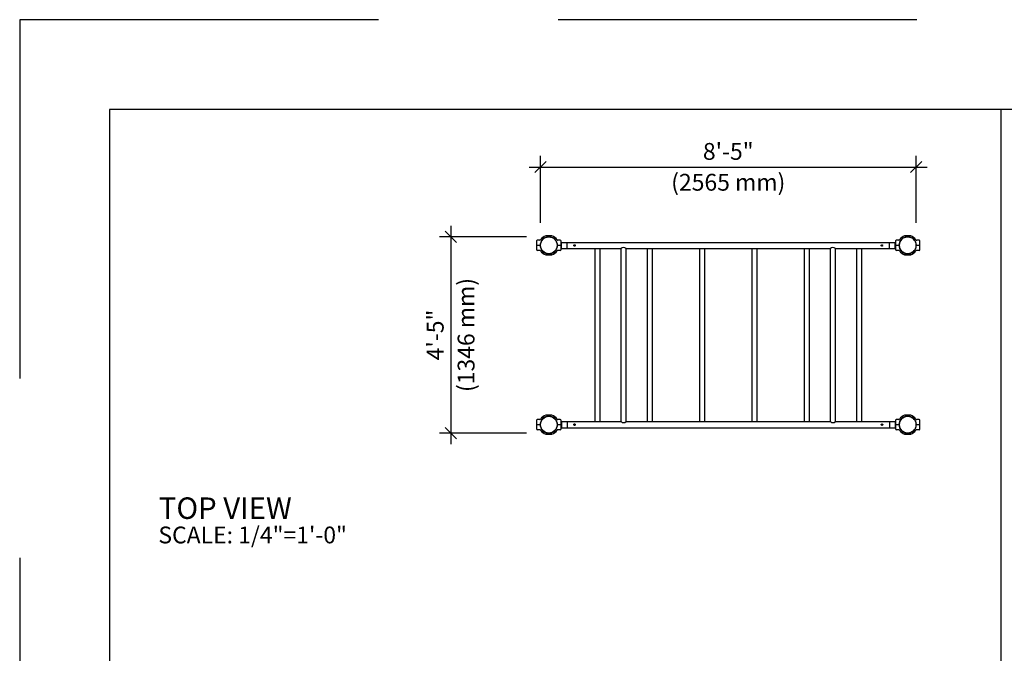
# Model space of a CAD drawing. Extents: x 0 to 528, y 0 to 421.
# Drawn here: x 0 to 263, y 251 to 421 of the extents above; entities that cross this region are included whole.
import ezdxf
from ezdxf.enums import TextEntityAlignment as Align

# ---------------------------------------------------------------- set-up
doc = ezdxf.new("R2010")
doc.units = 0
doc.header["$LTSCALE"] = 16
doc.header["$MEASUREMENT"] = 0
doc.header["$PDSIZE"] = 1
doc.linetypes.add('HIDDEN2', pattern=[0.1875, 0.125, -0.0625])
doc.layers.get('0').update_dxf_attribs({"color": 2, "linetype": 'CONTINUOUS'})
doc.layers.get('Defpoints').update_dxf_attribs({"linetype": 'CONTINUOUS'})
for name, color, linetype in [('1', 7, 'CONTINUOUS'), ('AREA', 2, 'CONTINUOUS'), ('DIM', 4, 'CONTINUOUS'), ('HIDDEN', 3, 'HIDDEN2'), ('NOTES', 7, 'CONTINUOUS'), ('TITLE', 7, 'CONTINUOUS')]:
    doc.layers.add(name, color=color, linetype=linetype)
doc.styles.add('ROMANC', font='ROMANC.shx')
doc.styles.add('ROMAND', font='romand', dxfattribs={"height": 4.5})
doc.dimstyles.get("Standard").update_dxf_attribs({"dimscale": 48, "dimtxt": 4.5, "dimasz": 0.0625, "dimexe": 0.0625, "dimexo": 0.125, "dimgap": 0.03125, "dimtad": 1, "dimdec": 4, "dimzin": 3, "dimdsep": 46, "dimlunit": 4, "dimtxsty": 'ROMAND', "dimblk1": 'OBLIQUE', "dimblk2": 'OBLIQUE', "dimsah": 1, "dimcen": -0.0625, "dimdle": 0.0625, "dimadec": 0, "dimazin": 0, "dimtfac": 1, "dimtdec": 4, "dimtmove": 0, "dimatfit": 3, "dimldrblk": 'OBLIQUE', "dimfxl": 0, "dimfrac": 2, "dimtolj": 1, "dimtzin": 0, "dimarcsym": 0})

# ---------------------------------------------------------------- blocks, each defined once
blk = doc.blocks.new('Title-A-Size-WL')
at = {"layer": 'TITLE', "color": 6, "linetype": 'HIDDEN2'}
blk.add_lwpolyline([(11.0001, 8.7697), (0, 8.7697), (0, 0), (11.0001, 0)], close=True, dxfattribs=at)
at = {"layer": 'TITLE', "color": 1}
blk.add_lwpolyline([(0.5, 0.5), (10.6501, 0.5), (10.6501, 8.2697), (0.5, 8.2697)], close=True, dxfattribs=at)
at = {"layer": 'TITLE', "color": 7, "style": 'ROMANC'}
for tag, p, height in [('DRAWING-NAME', (8.0356, 8.3321), 0.0729), ('1:1', (10.3932, 8.3321), 0.0729), ('SERIES', (8.1022, 1.3479), 0.0729), ('MODEL-NO.', (8.1022, 1.2299), 0.0729), ('MODEL-DESCRIPTION', (8.1022, 1.1118), 0.0729), ('MODEL-DESCRIPTION', (8.1022, 0.9937), 0.0729), ('MODEL-DESCRIPTION', (8.1022, 0.8757), 0.0729), ('DATE-DWN', (4.8984, 0.6611), 0.0625), ('SCALE', (2.9212, 0.541), 0.0625), ('DWG-NO.', (8.1091, 0.5385), 0.0729), ('S', (10.1211, 0.5382), 0.0729), ('T', (10.4626, 0.5382), 0.0729), ('DATE-CHK', (4.8984, 0.5389), 0.0625)]:
    blk.add_attdef(tag, p, '', height=height, dxfattribs=at)
at = {"layer": 'TITLE', "color": 7, "style": 'ROMANC', "flags": 8}
blk.add_attdef('1', text='', height=0.0625, dxfattribs=at).set_placement((3.0035, 0.8676), align=Align.MIDDLE)
for tag, p in [('DATE', (3.1131, 0.8372)), ('REVISION', (3.6809, 0.8372)), ('DWN/CHK', (4.8986, 0.8372))]:
    blk.add_attdef(tag, p, '', height=0.0625, dxfattribs=at)
blk = doc.blocks.new('_OBLIQUE')
at = {"color": 0, "linetype": 'ByBlock'}
blk.add_line((-0.5, -0.5), (0.5, 0.5), dxfattribs=at)
blk = doc.blocks.new('*D5')
at = {"layer": 'Defpoints', "color": 0, "transparency": 16777216}
for p in [(239.8, 381.51), (139.3, 360.56), (239.8, 360.56)]:
    blk.add_point(p, dxfattribs=at)
at = {"layer": 'DIM', "color": 0, "lineweight": -2, "transparency": 16777216}
for p, q in [((139.3, 366.56), (139.3, 384.51)), ((239.8, 366.56), (239.8, 384.51)), ((136.3, 381.51), (242.8, 381.51))]:
    blk.add_line(p, q, dxfattribs=at)
at = {"layer": 'DIM', "color": 0, "lineweight": -2, "transparency": 16777216, "xscale": 3, "yscale": 3, "zscale": 3, "rotation": 180}
blk.add_blockref('_OBLIQUE', (139.3, 381.51), dxfattribs=at)
at = {"layer": 'DIM', "color": 0, "lineweight": -2, "transparency": 16777216, "xscale": 3, "yscale": 3, "zscale": 3}
blk.add_blockref('_OBLIQUE', (239.8, 381.51), dxfattribs=at)
at = {"layer": 'DIM', "color": 0, "transparency": 16777216, "insert": (189.55, 385.69), "char_height": 4.5, "attachment_point": 5, "style": 'ROMAND'}
blk.add_mtext('\\A1;8\'-5"', dxfattribs=at)
blk = doc.blocks.new('*D6')
at = {"layer": 'Defpoints', "color": 0, "transparency": 16777216}
for p in [(141.55, 362.81), (115.34, 310.31), (141.55, 310.31)]:
    blk.add_point(p, dxfattribs=at)
at = {"layer": 'DIM', "color": 0, "lineweight": -2, "transparency": 16777216}
for p, q in [((115.34, 365.81), (115.34, 307.31)), ((135.55, 362.81), (112.34, 362.81)), ((135.55, 310.31), (112.34, 310.31))]:
    blk.add_line(p, q, dxfattribs=at)
at = {"layer": 'DIM', "color": 0, "lineweight": -2, "transparency": 16777216, "xscale": 3, "yscale": 3, "zscale": 3}
for p, rotation in [((115.34, 362.81), 90), ((115.34, 310.31), 270)]:
    blk.add_blockref('_OBLIQUE', p, dxfattribs=dict(at, rotation=rotation))
at = {"layer": 'DIM', "color": 0, "transparency": 16777216, "insert": (111.16, 336.56), "char_height": 4.5, "attachment_point": 5, "rotation": 90, "style": 'ROMAND'}
blk.add_mtext('\\A1;4\'-5"', dxfattribs=at)
blk = doc.blocks.new('COLLAR_PLAN')
at = {"layer": 'AREA', "color": 2}
for p, q in [((-0.81, 2.66), (0.81, 2.66)), ((-0.81, 2.53), (-0.81, 2.66)), ((0.81, 2.53), (0.81, 2.66)), ((-3.28, 1.12), (-3.28, 0.03)), ((-3.28, 0.03), (-2.28, 0.03)), ((-3.03, 1.38), (-2.41, 1.38)), ((2.28, 0.03), (3.28, 0.03)), ((2.41, 1.38), (3.03, 1.38)), ((3.28, 0.03), (3.28, 1.12)), ((-3.28, -0.03), (-3.28, -1.12)), ((-2.28, -0.03), (-3.28, -0.03)), ((-3.03, -1.38), (-2.41, -1.38)), ((-0.81, -2.66), (-0.81, -2.53)), ((0.81, -2.66), (0.81, -2.53)), ((3.28, -0.03), (2.28, -0.03)), ((2.41, -1.38), (3.03, -1.38)), ((3.28, -1.12), (3.28, -0.03)), ((0.81, -2.66), (-0.81, -2.66))]:
    blk.add_line(p, q, dxfattribs=at)
at = {"layer": 'AREA', "color": 7}
for p, q in [((-0.81, 2.53), (0.81, 2.53)), ((-0.81, -2.53), (0.81, -2.53))]:
    blk.add_line(p, q, dxfattribs=at)
at = {"layer": 'AREA', "color": 2}
for centre, radius, start, end in [((-3.03, 1.12), 0.25, 90, 180), ((0, 0), 2.28, 0.7849, 179.2151), ((0, 0), 2.66, 107.8113, 146.0037), ((0, 0), 2.66, 33.9963, 72.1887), ((3.03, 1.12), 0.25, 0, 90), ((-3.03, -1.12), 0.25, 180, 270), ((0, 0), 2.28, 180.7849, 359.2151), ((0, 0), 2.66, 213.9963, 252.1887), ((0, 0), 2.66, 287.8113, 326.0037), ((3.03, -1.12), 0.25, 270, 0)]:
    blk.add_arc(centre, radius, start, end, dxfattribs=at)
for points in [[(-2.41, 1.38), (-2.33, 1.39), (-2.26, 1.43), (-2.2, 1.49)], [(2.2, 1.49), (2.26, 1.43), (2.33, 1.39), (2.41, 1.38)], [(-2.2, -1.49), (-2.26, -1.43), (-2.33, -1.39), (-2.41, -1.38)], [(2.41, -1.38), (2.33, -1.39), (2.26, -1.43), (2.2, -1.49)]]:
    blk.add_open_spline(points, degree=1, knots=[0, 0, 0.0810731, 0.1606814, 0.2432819, 0.2432819], dxfattribs=at)

msp = doc.modelspace()

# ---------------------------------------------------------------- linework, layer by layer
for p, q in [((144.83179, 361.16968), (144.92554, 361.16968)), ((144.92554, 359.70093), (144.92554, 361.32593)), ((144.92554, 361.32593), (234.17554, 361.32593)), ((146.42554, 359.70093), (146.42554, 361.32593)), ((232.67554, 359.70093), (232.67554, 361.32593)), ((234.17554, 359.70093), (234.17554, 361.32593)), ((234.26929, 361.16968), (234.17554, 361.16968)), ((144.83179, 359.85718), (144.92554, 359.85718)), ((144.92554, 359.70093), (160.89429, 359.70093)), ((160.89429, 313.37466), (160.89429, 359.70093)), ((162.20679, 313.37466), (162.20679, 359.70093)), ((162.20679, 359.70093), (216.89429, 359.70093)), ((216.89429, 313.37466), (216.89429, 359.70093)), ((218.20679, 359.70093), (234.17554, 359.70093)), ((218.20679, 313.37466), (218.20679, 359.70093)), ((234.26929, 359.85718), (234.17554, 359.85718)), ((144.83179, 313.21841), (144.92554, 313.21841)), ((144.83179, 311.90591), (144.92554, 311.90591)), ((144.92554, 313.37466), (144.92554, 311.74966)), ((144.92554, 313.37466), (160.89429, 313.37466)), ((144.92554, 311.74966), (234.17554, 311.74966)), ((146.42554, 313.37466), (146.42554, 311.74966)), ((162.20679, 313.37466), (216.89429, 313.37466)), ((218.20679, 313.37466), (234.17554, 313.37466)), ((232.67554, 313.37466), (232.67554, 311.74966)), ((234.17554, 313.37466), (234.17554, 311.74966)), ((234.26929, 313.21841), (234.17554, 313.21841)), ((234.26929, 311.90591), (234.17554, 311.90591))]:
    msp.add_line(p, q)
for centre in [(141.55054, 360.56216), (237.55054, 360.56216), (141.55054, 312.56216), (237.55054, 312.56216)]:
    msp.add_circle(centre, 2.25)
for centre, start, end in [((161.55054, 359.02723), 45.7517031, 134.2482969), ((217.55054, 359.02723), 45.7517031, 134.2482969), ((161.55054, 314.04836), 225.7517031, 314.2482969), ((217.55054, 314.04836), 225.7517031, 314.2482969)]:
    msp.add_arc(centre, 0.9405, start, end)
at = {"layer": '1'}
for p, q in [((153.89429, 359.45093), (153.89429, 313.62466)), ((155.20679, 359.45093), (155.20679, 313.62466)), ((167.89429, 359.45093), (167.89429, 313.62466)), ((169.20679, 359.45093), (169.20679, 313.62466)), ((181.89429, 359.45093), (181.89429, 313.62466)), ((183.20679, 359.45093), (183.20679, 313.62466)), ((195.89429, 359.45093), (195.89429, 313.62466)), ((197.20679, 359.45093), (197.20679, 313.62466)), ((209.89429, 359.45093), (209.89429, 313.62466)), ((211.20679, 359.45093), (211.20679, 313.62466)), ((223.89429, 359.45093), (223.89429, 313.62466)), ((225.20679, 359.45093), (225.20679, 313.62466))]:
    msp.add_line(p, q, dxfattribs=at)
at = {"layer": 'AREA', "color": 1}
msp.add_line((262.57586, 75.19905), (262.57586, 396.94426), dxfattribs=at)
at = {"layer": 'HIDDEN'}
for centre in [(148.42554, 360.51343), (230.67554, 360.51343), (148.42554, 312.56216), (230.67554, 312.56216)]:
    msp.add_circle(centre, 0.1875, dxfattribs=at)

# ---------------------------------------------------------------- block references
at = {"xscale": 48, "yscale": 48, "zscale": 48}
msp.add_blockref('Title-A-Size-WL', (0, 0), dxfattribs=at)
at = {"rotation": 180}
for p in [(141.55054, 360.56216), (237.55054, 360.56216), (141.55054, 312.56216), (237.55054, 312.56216)]:
    msp.add_blockref('COLLAR_PLAN', p, dxfattribs=at)

# ---------------------------------------------------------------- texts
at = {"layer": 'DIM', "style": 'ROMAND'}
msp.add_text('(2565 mm)', height=4.5, dxfattribs=at).set_placement((189.55054, 377.4312), align=Align.MIDDLE_CENTER)
msp.add_text('(1346 mm)', height=4.5, rotation=90, dxfattribs=at).set_placement((119.41514, 336.56216), align=Align.MIDDLE_CENTER)
at = {"layer": 'NOTES', "style": 'ROMAND'}
for s, height, p in [('%%UTOP VIEW', 5.750016, (37.22345, 287.33679)), ('%%OSCALE: 1/4"=1\'-0"', 4.5, (37.10207, 280.78678))]:
    msp.add_text(s, height=height, dxfattribs=at).set_placement(p)

# ---------------------------------------------------------------- dimensions: what is measured, and where the dimension line sits
at = {"layer": 'DIM'}
dim = msp.add_linear_dim(base=(239.80054, 381.50743), p1=(139.30054, 360.56216), p2=(239.80054, 360.56216), text='8\'-5"', dimstyle='Standard', dxfattribs=at)
dim.commit()
dim.dimension.update_dxf_attribs({"geometry": '*D5', "text_midpoint": (189.55054, 385.686)})
dim = msp.add_linear_dim(base=(115.33891, 310.31216), p1=(141.55054, 362.81216), p2=(141.55054, 310.31216), angle=90, text='4\'-5"', dimstyle='Standard', dxfattribs=at)
dim.commit()
dim.dimension.update_dxf_attribs({"geometry": '*D6', "text_midpoint": (111.16034, 336.56216)})

doc.saveas('drawing.dxf')
